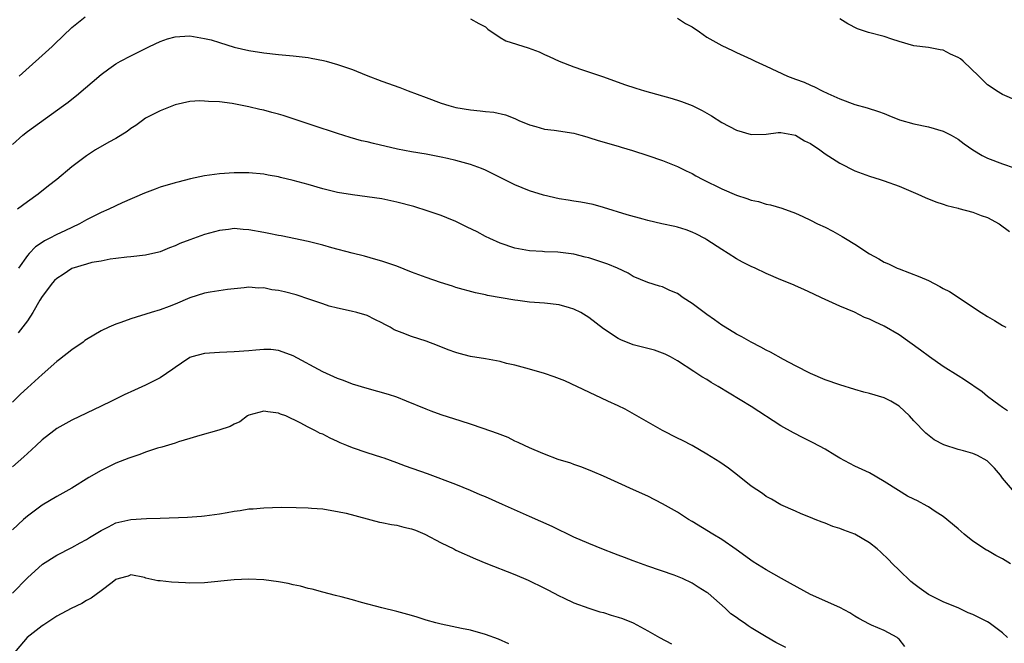
# Model space of a CAD drawing. Units: inches. Extents: x 2613000 to 2616000, y 1485000 to 1488000.
# Drawn here: x 2613988 to 2614121, y 1486444 to 1486529 of the extents above; entities that cross this region are included whole.
import ezdxf

# ---------------------------------------------------------------- set-up
doc = ezdxf.new("R2010")
doc.units = ezdxf.units.IN
doc.header["$MEASUREMENT"] = 0
doc.layers.add('LD26131485_2ft', color=234, linetype='Continuous')

msp = doc.modelspace()

# ---------------------------------------------------------------- linework, layer by layer
at = {"layer": 'LD26131485_2ft'}
for points, elevation in [([(2613987.9, 1486521), (2613992.36, 1486525), (2613992.69, 1486525.31), (2613995, 1486527.56), (2613996.83, 1486529)], 9864), ([(2614049, 1486528.73), (2614050.11, 1486528.11), (2614051, 1486527.66), (2614051.36, 1486527.36), (2614053, 1486526.23), (2614053.78, 1486525.78), (2614056.82, 1486524.82), (2614058.28, 1486524.28), (2614059, 1486523.91), (2614059.66, 1486523.66), (2614061, 1486523.02), (2614063, 1486522.23), (2614064.15, 1486521.85), (2614067, 1486520.87), (2614069.85, 1486519.85), (2614071.36, 1486519.36), (2614072.54, 1486519), (2614075, 1486518.34), (2614075.97, 1486518.03), (2614077, 1486517.75), (2614077.57, 1486517.57), (2614078.99, 1486516.99), (2614080.34, 1486516.34), (2614081.61, 1486515.61), (2614083, 1486514.72), (2614085, 1486513.67), (2614087, 1486513.09), (2614089, 1486513.14), (2614090.63, 1486513.37), (2614091, 1486513.38), (2614093, 1486513), (2614094.22, 1486512.22), (2614095, 1486511.85), (2614096.27, 1486511), (2614097, 1486510.49), (2614099, 1486509.19), (2614101, 1486508.16), (2614103, 1486507.43), (2614104.45, 1486507), (2614105, 1486506.82), (2614107, 1486506.08), (2614109.56, 1486505), (2614110.56, 1486504.56), (2614111.99, 1486503.99), (2614113, 1486503.68), (2614113.48, 1486503.48), (2614115, 1486503.13), (2614115.09, 1486503.09), (2614117, 1486502.59), (2614118.14, 1486502.14), (2614119, 1486501.84), (2614120.56, 1486501), (2614121.97, 1486499.97)], 9864), ([(2614077, 1486528.82), (2614078.1, 1486528.1), (2614079, 1486527.67), (2614080, 1486527), (2614081, 1486526.28), (2614083, 1486525.12), (2614084.47, 1486524.47), (2614085, 1486524.2), (2614087, 1486523.29), (2614087.55, 1486523), (2614089, 1486522.35), (2614091.91, 1486521), (2614093, 1486520.58), (2614094.16, 1486520.16), (2614095, 1486519.76), (2614095.55, 1486519.55), (2614096.62, 1486519), (2614097.35, 1486518.65), (2614099, 1486517.9), (2614101, 1486517.14), (2614102.7, 1486516.7), (2614104.21, 1486516.21), (2614105, 1486515.92), (2614105.64, 1486515.64), (2614107.08, 1486515.08), (2614109, 1486514.54), (2614111, 1486514.13), (2614113, 1486513.56), (2614114.05, 1486513), (2614115, 1486512.46), (2614115.83, 1486511.83), (2614117.01, 1486511.01), (2614118.26, 1486510.26), (2614119, 1486509.9), (2614121, 1486509.13), (2614122.57, 1486508.57)], 9862), ([(2614123, 1486517.63), (2614121, 1486518.5), (2614120.2, 1486519), (2614119.48, 1486519.48), (2614119, 1486519.81), (2614118.39, 1486520.39), (2614117.79, 1486521), (2614115.7, 1486523), (2614115.31, 1486523.31), (2614115, 1486523.53), (2614113.98, 1486523.98), (2614113, 1486524.52), (2614112.56, 1486524.56), (2614111, 1486524.88), (2614109, 1486525.07), (2614107, 1486525.66), (2614106.02, 1486525.98), (2614105, 1486526.35), (2614102.89, 1486526.89), (2614101.38, 1486527.38), (2614100.06, 1486528.06), (2614099, 1486528.74)], 9860), ([(2613987, 1486511.75), (2613988.38, 1486513), (2613989, 1486513.49), (2613993.9, 1486517), (2613994.53, 1486517.47), (2613995, 1486517.86), (2613995.65, 1486518.35), (2613999, 1486521.22), (2614000.02, 1486521.98), (2614001, 1486522.66), (2614001.59, 1486523), (2614003, 1486523.74), (2614005.54, 1486525), (2614007, 1486525.67), (2614007.97, 1486526.03), (2614009, 1486526.3), (2614009.64, 1486526.36), (2614011, 1486526.43), (2614013, 1486526.1), (2614013.89, 1486525.89), (2614015, 1486525.52), (2614017, 1486524.91), (2614019, 1486524.45), (2614021, 1486524.12), (2614023, 1486523.91), (2614025, 1486523.74), (2614027, 1486523.49), (2614027.43, 1486523.43), (2614029.09, 1486523.09), (2614029.46, 1486523), (2614031, 1486522.57), (2614031.68, 1486522.32), (2614033, 1486521.89), (2614034.87, 1486521.13), (2614037, 1486520.31), (2614039.43, 1486519.43), (2614040.54, 1486519), (2614043, 1486518.11), (2614045, 1486517.35), (2614046.07, 1486517), (2614047, 1486516.76), (2614049, 1486516.42), (2614050.31, 1486516.31), (2614051, 1486516.22), (2614052.13, 1486516.13), (2614053.75, 1486515.75), (2614055, 1486515.26), (2614055.55, 1486515), (2614057, 1486514.38), (2614057.82, 1486514.18), (2614059, 1486513.83), (2614060.32, 1486513.68), (2614063, 1486513.26), (2614063.93, 1486513), (2614064.75, 1486512.75), (2614065, 1486512.69), (2614066.26, 1486512.26), (2614069, 1486511.49), (2614069.39, 1486511.39), (2614070.94, 1486510.94), (2614073, 1486510.26), (2614075, 1486509.55), (2614077, 1486508.75), (2614078.17, 1486508.17), (2614079, 1486507.8), (2614079.5, 1486507.5), (2614080.46, 1486507), (2614083, 1486505.75), (2614085, 1486504.86), (2614086.42, 1486504.42), (2614087, 1486504.19), (2614088, 1486504), (2614089, 1486503.67), (2614089.59, 1486503.59), (2614091.12, 1486503.12), (2614093, 1486502.45), (2614093.98, 1486501.98), (2614095, 1486501.51), (2614095.96, 1486501), (2614097, 1486500.54), (2614098.02, 1486500.02), (2614099.3, 1486499.3), (2614099.76, 1486499), (2614101, 1486498.25), (2614103, 1486496.96), (2614104.28, 1486496.28), (2614105, 1486495.83), (2614105.58, 1486495.58), (2614106.75, 1486495), (2614107, 1486494.89), (2614109.83, 1486493.83), (2614111, 1486493.31), (2614112.54, 1486492.54), (2614113, 1486492.27), (2614113.85, 1486491.85), (2614118.12, 1486489), (2614119, 1486488.45), (2614119.93, 1486487.93), (2614121, 1486487.25), (2614121.47, 1486487)], 9866), ([(2614121.68, 1486475.68), (2614121, 1486476.13), (2614120.52, 1486476.52), (2614119.85, 1486477), (2614119, 1486477.64), (2614118.25, 1486478.25), (2614115.88, 1486479.88), (2614115, 1486480.41), (2614113, 1486481.69), (2614111.12, 1486483), (2614109.92, 1486483.92), (2614107, 1486485.96), (2614105, 1486487.15), (2614103.72, 1486487.72), (2614103, 1486488.12), (2614102.34, 1486488.34), (2614100.97, 1486489.03), (2614099, 1486489.86), (2614096.51, 1486491), (2614095.46, 1486491.46), (2614094.12, 1486492.12), (2614093, 1486492.6), (2614092.73, 1486492.73), (2614091, 1486493.41), (2614089, 1486494.27), (2614087.52, 1486495), (2614087, 1486495.23), (2614085.83, 1486495.83), (2614085, 1486496.27), (2614083.88, 1486497), (2614083, 1486497.52), (2614081, 1486498.84), (2614080.72, 1486499), (2614079.59, 1486499.59), (2614079, 1486499.87), (2614078.18, 1486500.18), (2614077, 1486500.53), (2614076.63, 1486500.63), (2614074.89, 1486501), (2614073, 1486501.44), (2614072.37, 1486501.63), (2614070.21, 1486502.21), (2614067, 1486503.22), (2614065.61, 1486503.61), (2614063.94, 1486503.94), (2614063, 1486504.05), (2614062.2, 1486504.2), (2614061, 1486504.37), (2614058.87, 1486504.87), (2614057, 1486505.47), (2614055, 1486506.28), (2614051.85, 1486507.85), (2614051, 1486508.25), (2614050.47, 1486508.47), (2614049.01, 1486509.01), (2614047, 1486509.57), (2614045.86, 1486509.86), (2614045, 1486510.04), (2614043, 1486510.43), (2614041, 1486510.76), (2614039.12, 1486511.12), (2614035.85, 1486511.85), (2614035, 1486512.08), (2614034.25, 1486512.25), (2614032.69, 1486512.69), (2614031, 1486513.22), (2614027.7, 1486514.3), (2614025, 1486515.22), (2614023.64, 1486515.64), (2614023, 1486515.86), (2614022.08, 1486516.08), (2614021, 1486516.39), (2614020.49, 1486516.49), (2614019, 1486516.85), (2614016.71, 1486517.29), (2614015, 1486517.5), (2614013.54, 1486517.54), (2614013, 1486517.62), (2614012.36, 1486517.64), (2614011, 1486517.55), (2614009, 1486517.1), (2614007, 1486516.28), (2614005, 1486515.28), (2614004.57, 1486515), (2614003.69, 1486514.31), (2614003, 1486513.88), (2614002.52, 1486513.48), (2614001, 1486512.55), (2614000.04, 1486512.04), (2613998.23, 1486511), (2613997, 1486510.22), (2613995, 1486508.7), (2613992.97, 1486507), (2613991.86, 1486506.14), (2613990.47, 1486505), (2613989, 1486503.98), (2613987.67, 1486503)], 9868), ([(2614122.35, 1486465), (2614121, 1486466.6), (2614120.74, 1486467), (2614119.92, 1486467.92), (2614118.92, 1486468.92), (2614117.63, 1486469.63), (2614117, 1486469.91), (2614115.71, 1486470.29), (2614115, 1486470.48), (2614113.09, 1486471.09), (2614111.78, 1486471.78), (2614110.65, 1486472.65), (2614109, 1486474.35), (2614108.41, 1486475), (2614107, 1486476.31), (2614106.59, 1486476.59), (2614105.9, 1486477), (2614105, 1486477.45), (2614103, 1486478.03), (2614102.22, 1486478.22), (2614101, 1486478.57), (2614099, 1486479.19), (2614097, 1486479.89), (2614095, 1486480.75), (2614093, 1486481.77), (2614091.37, 1486482.63), (2614089.62, 1486483.62), (2614089, 1486483.92), (2614088.31, 1486484.31), (2614087, 1486484.98), (2614085.72, 1486485.72), (2614085, 1486486.09), (2614083.46, 1486487), (2614083, 1486487.29), (2614082.02, 1486488.02), (2614081, 1486488.73), (2614079, 1486490.24), (2614077.78, 1486491), (2614077, 1486491.55), (2614075.99, 1486491.99), (2614075, 1486492.46), (2614074.57, 1486492.57), (2614073, 1486493.05), (2614071, 1486493.88), (2614070.32, 1486494.32), (2614068.89, 1486495), (2614067.56, 1486495.56), (2614065, 1486496.39), (2614064.5, 1486496.5), (2614063, 1486496.9), (2614060.83, 1486497.17), (2614059, 1486497.23), (2614058.74, 1486497.26), (2614057, 1486497.34), (2614055, 1486497.71), (2614053, 1486498.38), (2614051.61, 1486499), (2614051, 1486499.29), (2614049.9, 1486499.9), (2614048.56, 1486500.56), (2614047, 1486501.3), (2614045.8, 1486501.8), (2614045, 1486502.11), (2614043.27, 1486502.73), (2614041.33, 1486503.33), (2614039, 1486503.95), (2614037, 1486504.38), (2614035, 1486504.67), (2614033, 1486504.91), (2614031, 1486505.24), (2614029, 1486505.74), (2614027, 1486506.32), (2614025, 1486506.85), (2614023.26, 1486507.26), (2614023, 1486507.34), (2614021.59, 1486507.59), (2614021, 1486507.74), (2614019, 1486507.92), (2614017, 1486507.89), (2614015, 1486507.75), (2614013, 1486507.49), (2614011.08, 1486507.08), (2614009.37, 1486506.63), (2614009, 1486506.56), (2614007, 1486505.96), (2614006.29, 1486505.71), (2614004.85, 1486505.15), (2614001.82, 1486503.82), (2614000.03, 1486503), (2613999, 1486502.55), (2613997, 1486501.53), (2613996.04, 1486501), (2613994.07, 1486500.07), (2613993, 1486499.55), (2613991.95, 1486499), (2613991.31, 1486498.69), (2613991, 1486498.46), (2613990.12, 1486497.88), (2613989.24, 1486497), (2613989, 1486496.72), (2613987.8, 1486495)], 9870), ([(2614122.09, 1486455), (2614121, 1486455.66), (2614120.11, 1486456.11), (2614119, 1486456.78), (2614118.86, 1486456.86), (2614117, 1486458.06), (2614115.81, 1486459), (2614115, 1486459.73), (2614113, 1486461.41), (2614111.91, 1486462.09), (2614111, 1486462.7), (2614110.81, 1486462.81), (2614109.5, 1486463.5), (2614109, 1486463.72), (2614108.16, 1486464.16), (2614106.91, 1486464.91), (2614105, 1486466.15), (2614103, 1486467.29), (2614101, 1486468.19), (2614099, 1486469.29), (2614098.29, 1486469.71), (2614097, 1486470.51), (2614095.36, 1486471.36), (2614094.02, 1486472.02), (2614092.7, 1486472.7), (2614091, 1486473.65), (2614087, 1486476.29), (2614082.53, 1486479), (2614081.55, 1486479.55), (2614081, 1486479.92), (2614080.29, 1486480.29), (2614079.24, 1486481), (2614077, 1486482.47), (2614076.08, 1486483), (2614075.36, 1486483.36), (2614075, 1486483.52), (2614073.9, 1486483.9), (2614071, 1486484.64), (2614069.32, 1486485.32), (2614069, 1486485.47), (2614067, 1486486.8), (2614065, 1486488.33), (2614063.91, 1486489), (2614063, 1486489.47), (2614062.38, 1486489.62), (2614061, 1486490.03), (2614059, 1486490.26), (2614057, 1486490.42), (2614055.39, 1486490.61), (2614055, 1486490.65), (2614051.3, 1486491.3), (2614051, 1486491.39), (2614049.66, 1486491.66), (2614047, 1486492.4), (2614046.55, 1486492.55), (2614044.95, 1486493.05), (2614043, 1486493.74), (2614041, 1486494.47), (2614039, 1486495.26), (2614037, 1486495.96), (2614036.19, 1486496.19), (2614034.62, 1486496.62), (2614032.96, 1486497.04), (2614030.24, 1486497.76), (2614029, 1486498.12), (2614027, 1486498.63), (2614023.37, 1486499.37), (2614023, 1486499.42), (2614021.71, 1486499.71), (2614021, 1486499.81), (2614019, 1486500.2), (2614018.22, 1486500.22), (2614017, 1486500.36), (2614016.24, 1486500.24), (2614015, 1486500.1), (2614013, 1486499.55), (2614011, 1486498.85), (2614009.65, 1486498.35), (2614009, 1486498.04), (2614008.24, 1486497.76), (2614007, 1486497.23), (2614006.82, 1486497.18), (2614005, 1486496.74), (2614003, 1486496.52), (2614002.48, 1486496.48), (2614001, 1486496.29), (2614000.2, 1486496.2), (2613999, 1486495.95), (2613997.75, 1486495.75), (2613997, 1486495.55), (2613995, 1486494.94), (2613993.85, 1486494.15), (2613993, 1486493.61), (2613992.69, 1486493.31), (2613992.41, 1486493), (2613991, 1486491.18), (2613990.67, 1486490.67), (2613989.73, 1486489), (2613989, 1486487.87), (2613987.76, 1486486.24)], 9872), ([(2614121.68, 1486445), (2614121, 1486445.66), (2614119.22, 1486447), (2614119, 1486447.12), (2614117, 1486448.13), (2614116.37, 1486448.37), (2614115.08, 1486449), (2614113, 1486449.84), (2614111, 1486450.86), (2614109.74, 1486451.74), (2614109, 1486452.29), (2614108.62, 1486452.62), (2614107, 1486454.13), (2614106.13, 1486455), (2614105.58, 1486455.58), (2614104.55, 1486456.55), (2614104.05, 1486457), (2614103, 1486457.85), (2614101, 1486459), (2614099.53, 1486459.53), (2614099, 1486459.75), (2614098.05, 1486460.05), (2614097, 1486460.5), (2614096.61, 1486460.61), (2614095.64, 1486461), (2614095, 1486461.28), (2614093.74, 1486461.74), (2614093, 1486462.1), (2614091, 1486462.99), (2614089.76, 1486463.76), (2614089, 1486464.12), (2614088.51, 1486464.51), (2614087, 1486465.51), (2614085.14, 1486467), (2614083.92, 1486467.92), (2614082.74, 1486468.74), (2614081, 1486469.85), (2614079, 1486471), (2614077.67, 1486471.67), (2614077, 1486471.99), (2614075, 1486473.04), (2614071.21, 1486475.21), (2614069.91, 1486475.91), (2614069, 1486476.35), (2614067.59, 1486477), (2614061.75, 1486479.75), (2614060.3, 1486480.3), (2614059, 1486480.74), (2614057, 1486481.33), (2614055, 1486481.86), (2614053.88, 1486482.12), (2614053, 1486482.35), (2614051, 1486482.73), (2614049, 1486483.06), (2614047.44, 1486483.44), (2614047, 1486483.57), (2614045.96, 1486483.96), (2614044.54, 1486484.54), (2614043, 1486485.13), (2614041, 1486485.77), (2614039.73, 1486486.27), (2614039, 1486486.52), (2614038.66, 1486486.66), (2614038.11, 1486487), (2614037.38, 1486487.38), (2614037, 1486487.6), (2614036.06, 1486488.06), (2614035, 1486488.59), (2614033.6, 1486489), (2614032.82, 1486489.18), (2614031, 1486489.57), (2614029.88, 1486489.88), (2614029, 1486490.16), (2614027.23, 1486490.77), (2614025.41, 1486491.41), (2614023.81, 1486491.81), (2614023, 1486491.99), (2614022.08, 1486492.08), (2614021, 1486492.32), (2614020.29, 1486492.29), (2614019, 1486492.42), (2614018.34, 1486492.34), (2614016.1, 1486492.1), (2614013.76, 1486491.76), (2614013, 1486491.63), (2614011, 1486490.97), (2614009, 1486490.11), (2614008.2, 1486489.8), (2614007, 1486489.37), (2614005.74, 1486489), (2614003, 1486488.14), (2614001.65, 1486487.65), (2614001, 1486487.43), (2614000.03, 1486487), (2613999, 1486486.52), (2613997, 1486485.36), (2613996.79, 1486485.21), (2613996.54, 1486485), (2613995, 1486483.97), (2613993.36, 1486482.64), (2613993, 1486482.37), (2613991, 1486480.61), (2613989, 1486478.81), (2613988.07, 1486477.93), (2613987, 1486476.88)], 9874), ([(2614107.8, 1486443.8), (2614107, 1486444.8), (2614106.89, 1486444.89), (2614106.73, 1486445), (2614105, 1486445.95), (2614103.29, 1486446.71), (2614103, 1486446.82), (2614101.57, 1486447.57), (2614101, 1486447.92), (2614100.36, 1486448.36), (2614099, 1486449.1), (2614095, 1486450.85), (2614092.31, 1486452.31), (2614091.1, 1486453), (2614089, 1486454.16), (2614087.27, 1486455.27), (2614084.95, 1486456.95), (2614083, 1486458.28), (2614081.8, 1486459), (2614079, 1486460.71), (2614078.5, 1486461), (2614077, 1486461.97), (2614075, 1486463.12), (2614073, 1486464.16), (2614071.06, 1486465), (2614069, 1486465.96), (2614067, 1486466.87), (2614065.5, 1486467.5), (2614064.08, 1486468.08), (2614063, 1486468.42), (2614062.59, 1486468.59), (2614060.87, 1486469.13), (2614059, 1486469.83), (2614057.6, 1486470.4), (2614057, 1486470.67), (2614056.28, 1486471), (2614055.43, 1486471.43), (2614055, 1486471.6), (2614054.07, 1486472.07), (2614053, 1486472.47), (2614052.64, 1486472.64), (2614050.7, 1486473.3), (2614049, 1486473.9), (2614047.71, 1486474.29), (2614045, 1486475.17), (2614043.65, 1486475.65), (2614043, 1486475.9), (2614040.34, 1486477), (2614039, 1486477.53), (2614037.9, 1486477.9), (2614035, 1486478.71), (2614033, 1486479.31), (2614031.79, 1486479.79), (2614031, 1486480.08), (2614028.99, 1486480.99), (2614025, 1486483.12), (2614023.65, 1486483.65), (2614023, 1486483.87), (2614021.98, 1486483.98), (2614021, 1486484), (2614019.92, 1486483.92), (2614019, 1486483.81), (2614017, 1486483.66), (2614015, 1486483.61), (2614013, 1486483.47), (2614011.28, 1486483), (2614011, 1486482.9), (2614009.87, 1486482.13), (2614009, 1486481.55), (2614008.68, 1486481.32), (2614007, 1486480.17), (2614005, 1486479.17), (2614003.49, 1486478.51), (2614002.12, 1486477.88), (2614000.4, 1486477), (2613999, 1486476.32), (2613997, 1486475.39), (2613995, 1486474.44), (2613993, 1486473.31), (2613992.58, 1486473), (2613991, 1486471.75), (2613990.21, 1486471), (2613989, 1486469.94), (2613988.53, 1486469.47), (2613987, 1486468.11)], 9876), ([(2614091.68, 1486443.68), (2614090.34, 1486444.34), (2614089, 1486445.12), (2614087, 1486446.35), (2614086.59, 1486446.59), (2614086.03, 1486447), (2614085.41, 1486447.41), (2614085, 1486447.73), (2614084.24, 1486448.24), (2614083.45, 1486449), (2614081.16, 1486451), (2614081, 1486451.12), (2614079.82, 1486451.82), (2614079, 1486452.36), (2614077.69, 1486453), (2614077, 1486453.29), (2614076.54, 1486453.46), (2614073, 1486454.67), (2614071, 1486455.39), (2614069.85, 1486455.85), (2614069, 1486456.15), (2614068.39, 1486456.39), (2614067, 1486456.91), (2614065, 1486457.75), (2614063, 1486458.62), (2614060.04, 1486460.04), (2614057, 1486461.41), (2614053.33, 1486463), (2614051, 1486464.04), (2614050.32, 1486464.32), (2614049, 1486464.91), (2614047, 1486465.71), (2614043.16, 1486467.16), (2614040.19, 1486468.19), (2614039, 1486468.67), (2614037.29, 1486469.29), (2614037, 1486469.4), (2614035, 1486470.03), (2614033, 1486470.69), (2614032.24, 1486471), (2614031.36, 1486471.36), (2614031, 1486471.54), (2614029.98, 1486471.98), (2614029, 1486472.52), (2614028.64, 1486472.64), (2614028.01, 1486473), (2614027, 1486473.5), (2614025.92, 1486474.08), (2614024.01, 1486475), (2614023.26, 1486475.26), (2614023, 1486475.38), (2614021.54, 1486475.54), (2614021, 1486475.67), (2614019, 1486475.1), (2614018.8, 1486475), (2614017.78, 1486474.22), (2614017, 1486473.87), (2614016.44, 1486473.56), (2614014.92, 1486473.08), (2614012.37, 1486472.37), (2614011, 1486471.93), (2614009.48, 1486471.48), (2614009, 1486471.32), (2614007.21, 1486470.79), (2614006.64, 1486470.64), (2614005, 1486470.11), (2614004.22, 1486469.78), (2614003, 1486469.38), (2614002.73, 1486469.27), (2614001, 1486468.59), (2613999, 1486467.63), (2613997.34, 1486466.66), (2613995, 1486465.23), (2613993, 1486464.12), (2613991, 1486462.91), (2613989, 1486461.45), (2613988.5, 1486461), (2613987, 1486459.61)], 9878), ([(2613987.01, 1486451), (2613989, 1486453.08), (2613991.07, 1486454.93), (2613993, 1486456.16), (2613995, 1486457.22), (2613996.15, 1486457.85), (2613997, 1486458.28), (2613997.43, 1486458.57), (2613999, 1486459.51), (2613999.98, 1486459.98), (2614001, 1486460.52), (2614003, 1486460.98), (2614005.13, 1486461.13), (2614007, 1486461.18), (2614010.69, 1486461.31), (2614012.56, 1486461.44), (2614013, 1486461.49), (2614015, 1486461.76), (2614016.07, 1486461.93), (2614017, 1486462.11), (2614017.79, 1486462.21), (2614019, 1486462.41), (2614019.55, 1486462.45), (2614021, 1486462.59), (2614023.36, 1486462.64), (2614025.38, 1486462.62), (2614027, 1486462.56), (2614027.47, 1486462.53), (2614029, 1486462.41), (2614030.2, 1486462.2), (2614031, 1486462.09), (2614032.17, 1486461.83), (2614036.65, 1486460.65), (2614037, 1486460.6), (2614038.29, 1486460.29), (2614039, 1486460.22), (2614039.96, 1486459.96), (2614041, 1486459.73), (2614041.53, 1486459.53), (2614042.83, 1486459), (2614045, 1486457.81), (2614046.74, 1486457), (2614047, 1486456.86), (2614049.66, 1486455.66), (2614051.07, 1486455.07), (2614055, 1486453.56), (2614056.8, 1486452.8), (2614059, 1486451.71), (2614059.46, 1486451.46), (2614061, 1486450.67), (2614061.6, 1486450.4), (2614063, 1486449.72), (2614064.99, 1486448.99), (2614066.49, 1486448.49), (2614067, 1486448.39), (2614068.04, 1486448.04), (2614069, 1486447.78), (2614069.58, 1486447.58), (2614071, 1486447), (2614073, 1486445.94), (2614074.57, 1486445), (2614076.18, 1486444.18)], 9880), ([(2614054.16, 1486444.16), (2614052.79, 1486444.79), (2614051, 1486445.44), (2614049, 1486446), (2614047.76, 1486446.24), (2614046.52, 1486446.52), (2614045, 1486446.82), (2614044.3, 1486447), (2614043, 1486447.37), (2614041.77, 1486447.77), (2614041, 1486448), (2614039, 1486448.56), (2614037, 1486449.03), (2614034.24, 1486449.76), (2614033, 1486450.12), (2614031.49, 1486450.51), (2614030.72, 1486450.72), (2614029, 1486451.14), (2614027.55, 1486451.55), (2614027, 1486451.67), (2614025.96, 1486451.96), (2614025, 1486452.17), (2614024.33, 1486452.33), (2614023, 1486452.57), (2614021, 1486452.83), (2614019, 1486452.9), (2614017, 1486452.81), (2614013, 1486452.43), (2614011, 1486452.39), (2614010.41, 1486452.41), (2614008.5, 1486452.5), (2614007, 1486452.68), (2614006.68, 1486452.68), (2614005.06, 1486453.06), (2614004.88, 1486453.12), (2614003, 1486453.5), (2614002.66, 1486453.34), (2614001.42, 1486453), (2614001, 1486452.85), (2614000.48, 1486452.48), (2613999, 1486451.32), (2613997.66, 1486450.34), (2613997, 1486450.03), (2613996.38, 1486449.62), (2613994.95, 1486448.95), (2613993, 1486447.89), (2613991.25, 1486446.75), (2613991, 1486446.61), (2613988.98, 1486445), (2613987, 1486442.68)], 9882)]:
    msp.add_lwpolyline(points, dxfattribs=dict(at, elevation=elevation))

doc.saveas('drawing.dxf')
